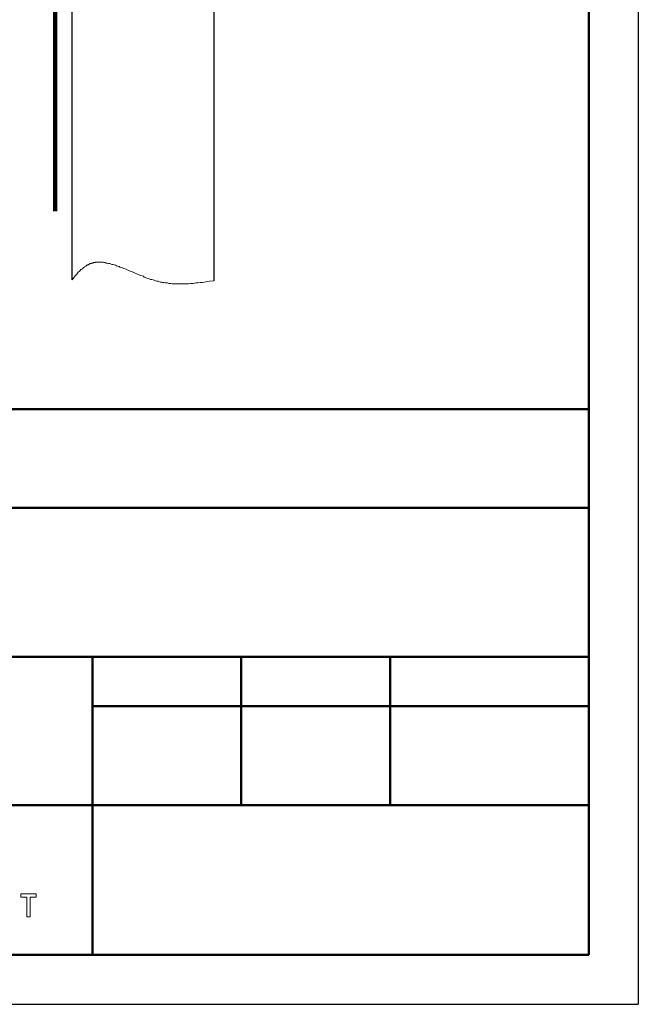
# Model space of a CAD drawing. Units: millimetres. Extents: x -199 to 199, y -141 to 141.
# Drawn here: x 140 to 199, y -141 to -47 of the extents above; entities that cross this region are included whole.
import ezdxf

# ---------------------------------------------------------------- set-up
doc = ezdxf.new("R2010")
doc.units = ezdxf.units.MM
doc.header["$MEASUREMENT"] = 0
doc.layers.add('Layer 1', color=7, linetype='Continuous')

msp = doc.modelspace()

# ---------------------------------------------------------------- linework, layer by layer
at = {"layer": 'Layer 1', "lineweight": 25}
for points in [[(199.1783, 140.843), (199.1783, 140.843), (199.1783, -140.843), (199.1783, -140.843)], [(-199.1783, -140.843), (-199.1783, -140.843), (199.1783, -140.843), (199.1783, -140.843)]]:
    msp.add_open_spline(points, degree=3, dxfattribs=at)
at = {"layer": 'Layer 1', "lineweight": 50}
for points in [[(194.437, 136.1017), (194.437, 136.1017), (194.437, -136.1016), (194.437, -136.1016)], [(194.437, -83.947), (194.437, -83.947), (80.899, -83.947), (80.899, -83.947)], [(194.437, -93.3873), (194.437, -93.3873), (80.645, -93.3873), (80.645, -93.3873)], [(18.9653, -107.6113), (18.9653, -107.6113), (194.437, -107.6113), (194.437, -107.6113)], [(147.0237, -107.6113), (147.0237, -107.6113), (147.0237, -135.9746), (147.0237, -135.9746)], [(161.2477, -107.6113), (161.2477, -107.6113), (161.2477, -121.793), (161.2477, -121.793)], [(175.4717, -107.5266), (175.4717, -107.5266), (175.4717, -121.7506), (175.4717, -121.7506)], [(147.0237, -112.3526), (147.0237, -112.3526), (194.437, -112.3526), (194.437, -112.3526)], [(194.437, -121.793), (194.437, -121.793), (80.645, -121.793), (80.645, -121.793)], [(-180.213, -136.1016), (-180.213, -136.1016), (194.437, -136.1016), (194.437, -136.1016)]]:
    msp.add_open_spline(points, degree=3, dxfattribs=at)
at = {"layer": 'Layer 1', "lineweight": 30}
msp.add_open_spline([(145.0763, -71.5856), (145.0763, -71.5856), (145.0763, 64.2197), (145.0763, 64.2197), (145.0763, 64.2197), (158.623, 64.2197), (158.623, 64.2197), (158.623, 64.2197), (158.623, -71.6703), (158.623, -71.6703)], degree=3, knots=[0, 0, 0, 0, 0.3333333, 0.3333333, 0.3333333, 0.6666667, 0.6666667, 0.6666667, 1, 1, 1, 1], dxfattribs=at)
at = {"layer": 'Layer 1', "lineweight": 200}
msp.add_open_spline([(143.4462, 19.6781), (143.4462, 19.6781), (143.4462, -65.0204), (143.4462, -65.0204)], degree=3, dxfattribs=at)
at = {"layer": 'Layer 1', "lineweight": 13}
msp.add_open_spline([(145.0763, -71.5856), (145.0763, -71.5856), (145.2033, -71.4163), (145.2033, -71.4163), (145.2033, -71.4163), (145.3727, -71.2046), (145.3727, -71.2046), (145.3727, -71.2046), (145.4573, -71.12), (145.4573, -71.12), (145.4573, -71.12), (145.542, -71.0353), (145.542, -71.0353), (145.542, -71.0353), (145.5843, -70.9506), (145.5843, -70.9506), (145.5843, -70.9506), (145.669, -70.866), (145.669, -70.866), (145.669, -70.866), (145.7537, -70.7813), (145.7537, -70.7813), (145.7537, -70.7813), (145.8383, -70.6966), (145.8383, -70.6966), (145.8383, -70.6966), (145.923, -70.612), (145.923, -70.612), (145.923, -70.612), (146.0077, -70.5696), (146.0077, -70.5696), (146.0077, -70.5696), (146.0923, -70.485), (146.0923, -70.485), (146.0923, -70.485), (146.1347, -70.4426), (146.1347, -70.4426), (146.1347, -70.4426), (146.177, -70.4003), (146.177, -70.4003), (146.177, -70.4003), (146.2193, -70.358), (146.2193, -70.358), (146.2193, -70.358), (146.2617, -70.358), (146.2617, -70.358), (146.2617, -70.358), (146.304, -70.3156), (146.304, -70.3156), (146.304, -70.3156), (146.3463, -70.2733), (146.3463, -70.2733), (146.3463, -70.2733), (146.3887, -70.2733), (146.3887, -70.2733), (146.3887, -70.2733), (146.431, -70.231), (146.431, -70.231), (146.431, -70.231), (146.4733, -70.1886), (146.4733, -70.1886), (146.4733, -70.1886), (146.5157, -70.1886), (146.5157, -70.1886), (146.5157, -70.1886), (146.558, -70.1463), (146.558, -70.1463), (146.558, -70.1463), (146.6003, -70.1463), (146.6003, -70.1463), (146.6003, -70.1463), (146.6427, -70.104), (146.6427, -70.104), (146.6427, -70.104), (146.685, -70.104), (146.685, -70.104), (146.685, -70.104), (146.7273, -70.0616), (146.7273, -70.0616), (146.7273, -70.0616), (146.7697, -70.0616), (146.7697, -70.0616), (146.7697, -70.0616), (146.812, -70.0193), (146.812, -70.0193), (146.812, -70.0193), (146.8543, -70.0193), (146.8543, -70.0193), (146.8543, -70.0193), (146.8967, -70.0193), (146.8967, -70.0193), (146.8967, -70.0193), (146.939, -69.977), (146.939, -69.977), (146.939, -69.977), (146.9813, -69.977), (146.9813, -69.977), (146.9813, -69.977), (147.066, -69.977), (147.066, -69.977), (147.066, -69.977), (147.1083, -69.9346), (147.1083, -69.9346), (147.1083, -69.9346), (147.1507, -69.9346), (147.1507, -69.9346), (147.1507, -69.9346), (147.193, -69.9346), (147.193, -69.9346), (147.193, -69.9346), (147.2353, -69.9346), (147.2353, -69.9346), (147.2353, -69.9346), (147.2777, -69.9346), (147.2777, -69.9346), (147.2777, -69.9346), (147.32, -69.8923), (147.32, -69.8923), (147.32, -69.8923), (147.3623, -69.8923), (147.3623, -69.8923), (147.3623, -69.8923), (147.447, -69.8923), (147.447, -69.8923), (147.447, -69.8923), (147.5317, -69.8923), (147.5317, -69.8923), (147.5317, -69.8923), (147.6163, -69.8923), (147.6163, -69.8923), (147.6163, -69.8923), (147.7433, -69.8923), (147.7433, -69.8923), (147.7433, -69.8923), (147.828, -69.8923), (147.828, -69.8923), (147.828, -69.8923), (147.9127, -69.8923), (147.9127, -69.8923), (147.9127, -69.8923), (148.0397, -69.8923), (148.0397, -69.8923), (148.0397, -69.8923), (148.1243, -69.9346), (148.1243, -69.9346), (148.1243, -69.9346), (148.2513, -69.9346), (148.2513, -69.9346), (148.2513, -69.9346), (148.336, -69.977), (148.336, -69.977), (148.336, -69.977), (148.463, -69.977), (148.463, -69.977), (148.463, -69.977), (148.5477, -70.0193), (148.5477, -70.0193), (148.5477, -70.0193), (148.6747, -70.0193), (148.6747, -70.0193), (148.6747, -70.0193), (148.7593, -70.0616), (148.7593, -70.0616), (148.7593, -70.0616), (148.8863, -70.104), (148.8863, -70.104), (148.8863, -70.104), (149.0133, -70.104), (149.0133, -70.104), (149.0133, -70.104), (149.098, -70.1463), (149.098, -70.1463), (149.098, -70.1463), (149.225, -70.1886), (149.225, -70.1886), (149.225, -70.1886), (149.3097, -70.231), (149.3097, -70.231), (149.3097, -70.231), (149.4367, -70.2733), (149.4367, -70.2733), (149.4367, -70.2733), (149.5637, -70.3156), (149.5637, -70.3156), (149.5637, -70.3156), (149.6483, -70.358), (149.6483, -70.358), (149.6483, -70.358), (149.7753, -70.4003), (149.7753, -70.4003), (149.7753, -70.4003), (149.9023, -70.4426), (149.9023, -70.4426), (149.9023, -70.4426), (150.0293, -70.485), (150.0293, -70.485), (150.0293, -70.485), (150.241, -70.5696), (150.241, -70.5696), (150.241, -70.5696), (150.4527, -70.6966), (150.4527, -70.6966), (150.4527, -70.6966), (150.7067, -70.7813), (150.7067, -70.7813), (150.7067, -70.7813), (150.9183, -70.866), (150.9183, -70.866), (150.9183, -70.866), (151.1723, -70.993), (151.1723, -70.993), (151.1723, -70.993), (151.384, -71.0776), (151.384, -71.0776), (151.384, -71.0776), (151.638, -71.1623), (151.638, -71.1623), (151.638, -71.1623), (151.892, -71.247), (151.892, -71.247), (151.892, -71.247), (151.9767, -71.3316), (151.9767, -71.3316), (151.9767, -71.3316), (152.1037, -71.374), (152.1037, -71.374), (152.1037, -71.374), (152.2307, -71.4163), (152.2307, -71.4163), (152.2307, -71.4163), (152.3577, -71.4586), (152.3577, -71.4586), (152.3577, -71.4586), (152.4423, -71.501), (152.4423, -71.501), (152.4423, -71.501), (152.5693, -71.5433), (152.5693, -71.5433), (152.5693, -71.5433), (152.6963, -71.5433), (152.6963, -71.5433), (152.6963, -71.5433), (152.8233, -71.5856), (152.8233, -71.5856), (152.8233, -71.5856), (152.908, -71.628), (152.908, -71.628), (152.908, -71.628), (153.035, -71.6703), (153.035, -71.6703), (153.035, -71.6703), (153.162, -71.7126), (153.162, -71.7126), (153.162, -71.7126), (153.289, -71.7126), (153.289, -71.7126), (153.289, -71.7126), (153.3737, -71.755), (153.3737, -71.755), (153.3737, -71.755), (153.5007, -71.7973), (153.5007, -71.7973), (153.5007, -71.7973), (153.6277, -71.7973), (153.6277, -71.7973), (153.6277, -71.7973), (153.7123, -71.8396), (153.7123, -71.8396), (153.7123, -71.8396), (153.8393, -71.8396), (153.8393, -71.8396), (153.8393, -71.8396), (153.9663, -71.882), (153.9663, -71.882), (153.9663, -71.882), (154.0933, -71.882), (154.0933, -71.882), (154.0933, -71.882), (154.178, -71.882), (154.178, -71.882), (154.178, -71.882), (154.305, -71.9243), (154.305, -71.9243), (154.305, -71.9243), (154.432, -71.9243), (154.432, -71.9243), (154.432, -71.9243), (154.5167, -71.9243), (154.5167, -71.9243), (154.5167, -71.9243), (154.6437, -71.9666), (154.6437, -71.9666), (154.6437, -71.9666), (154.7707, -71.9666), (154.7707, -71.9666), (154.7707, -71.9666), (154.8553, -71.9666), (154.8553, -71.9666), (154.8553, -71.9666), (154.9823, -71.9666), (154.9823, -71.9666), (154.9823, -71.9666), (155.1093, -71.9666), (155.1093, -71.9666), (155.1093, -71.9666), (155.194, -71.9666), (155.194, -71.9666), (155.194, -71.9666), (155.321, -71.9666), (155.321, -71.9666), (155.321, -71.9666), (155.4057, -71.9666), (155.4057, -71.9666), (155.4057, -71.9666), (155.5327, -71.9666), (155.5327, -71.9666), (155.5327, -71.9666), (155.6597, -71.9666), (155.6597, -71.9666), (155.6597, -71.9666), (155.7443, -71.9666), (155.7443, -71.9666), (155.7443, -71.9666), (155.8713, -71.9666), (155.8713, -71.9666), (155.8713, -71.9666), (155.9983, -71.9666), (155.9983, -71.9666), (155.9983, -71.9666), (156.21, -71.9666), (156.21, -71.9666), (156.21, -71.9666), (156.4217, -71.9243), (156.4217, -71.9243), (156.4217, -71.9243), (156.6333, -71.9243), (156.6333, -71.9243), (156.6333, -71.9243), (156.8873, -71.882), (156.8873, -71.882), (156.8873, -71.882), (157.099, -71.882), (157.099, -71.882), (157.099, -71.882), (157.3107, -71.8396), (157.3107, -71.8396), (157.3107, -71.8396), (157.5223, -71.8396), (157.5223, -71.8396), (157.5223, -71.8396), (157.734, -71.7973), (157.734, -71.7973), (157.734, -71.7973), (157.9457, -71.755), (157.9457, -71.755), (157.9457, -71.755), (158.1997, -71.7126), (158.1997, -71.7126), (158.1997, -71.7126), (158.623, -71.6703), (158.623, -71.6703)], degree=3, knots=[0, 0, 0, 0, 0.0083333, 0.0083333, 0.0083333, 0.0166667, 0.0166667, 0.0166667, 0.025, 0.025, 0.025, 0.0333333, 0.0333333, 0.0333333, 0.0416667, 0.0416667, 0.0416667, 0.05, 0.05, 0.05, 0.0583333, 0.0583333, 0.0583333, 0.0666667, 0.0666667, 0.0666667, 0.075, 0.075, 0.075, 0.0833333, 0.0833333, 0.0833333, 0.0916667, 0.0916667, 0.0916667, 0.1, 0.1, 0.1, 0.1083333, 0.1083333, 0.1083333, 0.1166667, 0.1166667, 0.1166667, 0.125, 0.125, 0.125, 0.1333333, 0.1333333, 0.1333333, 0.1416667, 0.1416667, 0.1416667, 0.15, 0.15, 0.15, 0.1583333, 0.1583333, 0.1583333, 0.1666667, 0.1666667, 0.1666667, 0.175, 0.175, 0.175, 0.1833333, 0.1833333, 0.1833333, 0.1916667, 0.1916667, 0.1916667, 0.2, 0.2, 0.2, 0.2083333, 0.2083333, 0.2083333, 0.2166667, 0.2166667, 0.2166667, 0.225, 0.225, 0.225, 0.2333333, 0.2333333, 0.2333333, 0.2416667, 0.2416667, 0.2416667, 0.25, 0.25, 0.25, 0.2583333, 0.2583333, 0.2583333, 0.2666667, 0.2666667, 0.2666667, 0.275, 0.275, 0.275, 0.2833333, 0.2833333, 0.2833333, 0.2916667, 0.2916667, 0.2916667, 0.3, 0.3, 0.3, 0.3083333, 0.3083333, 0.3083333, 0.3166667, 0.3166667, 0.3166667, 0.325, 0.325, 0.325, 0.3333333, 0.3333333, 0.3333333, 0.3416667, 0.3416667, 0.3416667, 0.35, 0.35, 0.35, 0.3583333, 0.3583333, 0.3583333, 0.3666667, 0.3666667, 0.3666667, 0.375, 0.375, 0.375, 0.3833333, 0.3833333, 0.3833333, 0.3916667, 0.3916667, 0.3916667, 0.4, 0.4, 0.4, 0.4083333, 0.4083333, 0.4083333, 0.4166667, 0.4166667, 0.4166667, 0.425, 0.425, 0.425, 0.4333333, 0.4333333, 0.4333333, 0.4416667, 0.4416667, 0.4416667, 0.45, 0.45, 0.45, 0.4583333, 0.4583333, 0.4583333, 0.4666667, 0.4666667, 0.4666667, 0.475, 0.475, 0.475, 0.4833333, 0.4833333, 0.4833333, 0.4916667, 0.4916667, 0.4916667, 0.5, 0.5, 0.5, 0.5083333, 0.5083333, 0.5083333, 0.5166667, 0.5166667, 0.5166667, 0.525, 0.525, 0.525, 0.5333333, 0.5333333, 0.5333333, 0.5416667, 0.5416667, 0.5416667, 0.55, 0.55, 0.55, 0.5583333, 0.5583333, 0.5583333, 0.5666667, 0.5666667, 0.5666667, 0.575, 0.575, 0.575, 0.5833333, 0.5833333, 0.5833333, 0.5916667, 0.5916667, 0.5916667, 0.6, 0.6, 0.6, 0.6083333, 0.6083333, 0.6083333, 0.6166667, 0.6166667, 0.6166667, 0.625, 0.625, 0.625, 0.6333333, 0.6333333, 0.6333333, 0.6416667, 0.6416667, 0.6416667, 0.65, 0.65, 0.65, 0.6583333, 0.6583333, 0.6583333, 0.6666667, 0.6666667, 0.6666667, 0.675, 0.675, 0.675, 0.6833333, 0.6833333, 0.6833333, 0.6916667, 0.6916667, 0.6916667, 0.7, 0.7, 0.7, 0.7083333, 0.7083333, 0.7083333, 0.7166667, 0.7166667, 0.7166667, 0.725, 0.725, 0.725, 0.7333333, 0.7333333, 0.7333333, 0.7416667, 0.7416667, 0.7416667, 0.75, 0.75, 0.75, 0.7583333, 0.7583333, 0.7583333, 0.7666667, 0.7666667, 0.7666667, 0.775, 0.775, 0.775, 0.7833333, 0.7833333, 0.7833333, 0.7916667, 0.7916667, 0.7916667, 0.8, 0.8, 0.8, 0.8083333, 0.8083333, 0.8083333, 0.8166667, 0.8166667, 0.8166667, 0.825, 0.825, 0.825, 0.8333333, 0.8333333, 0.8333333, 0.8416667, 0.8416667, 0.8416667, 0.85, 0.85, 0.85, 0.8583333, 0.8583333, 0.8583333, 0.8666667, 0.8666667, 0.8666667, 0.875, 0.875, 0.875, 0.8833333, 0.8833333, 0.8833333, 0.8916667, 0.8916667, 0.8916667, 0.9, 0.9, 0.9, 0.9083333, 0.9083333, 0.9083333, 0.9166667, 0.9166667, 0.9166667, 0.925, 0.925, 0.925, 0.9333333, 0.9333333, 0.9333333, 0.9416667, 0.9416667, 0.9416667, 0.95, 0.95, 0.95, 0.9583333, 0.9583333, 0.9583333, 0.9666667, 0.9666667, 0.9666667, 0.975, 0.975, 0.975, 0.9833333, 0.9833333, 0.9833333, 0.9916667, 0.9916667, 0.9916667, 1, 1, 1, 1], dxfattribs=at)
at = {"layer": 'Layer 1', "lineweight": 50}
msp.add_open_spline([(80.899, -83.947), (80.899, -83.947), (194.437, -83.947), (194.437, -83.947), (194.437, -83.947), (18.9653, -83.947), (18.9653, -83.947), (18.9653, -83.947), (194.437, -83.947), (194.437, -83.947), (194.437, -83.947), (80.899, -83.947), (80.899, -83.947)], degree=3, knots=[0, 0, 0, 0, 0.25, 0.25, 0.25, 0.5, 0.5, 0.5, 0.75, 0.75, 0.75, 1, 1, 1, 1], dxfattribs=at)
at = {"layer": 'Layer 1', "lineweight": 9}
msp.add_open_spline([(140.1702, -130.2897), (140.1702, -130.2897), (141.6349, -130.2897), (141.6349, -130.2897), (141.6349, -130.2897), (141.6349, -130.5987), (141.6349, -130.5987), (141.6349, -130.5987), (141.0549, -130.5987), (141.0549, -130.5987), (141.0549, -130.5987), (141.0549, -132.4867), (141.0549, -132.4867), (141.0549, -132.4867), (140.7501, -132.4867), (140.7501, -132.4867), (140.7501, -132.4867), (140.7501, -130.5987), (140.7501, -130.5987), (140.7501, -130.5987), (140.1702, -130.5987), (140.1702, -130.5987), (140.1702, -130.5987), (140.1702, -130.2897), (140.1702, -130.2897)], degree=3, knots=[0, 0, 0, 0, 0.125, 0.125, 0.125, 0.25, 0.25, 0.25, 0.375, 0.375, 0.375, 0.5, 0.5, 0.5, 0.625, 0.625, 0.625, 0.75, 0.75, 0.75, 0.875, 0.875, 0.875, 1, 1, 1, 1], dxfattribs=at)

doc.saveas('drawing.dxf')
